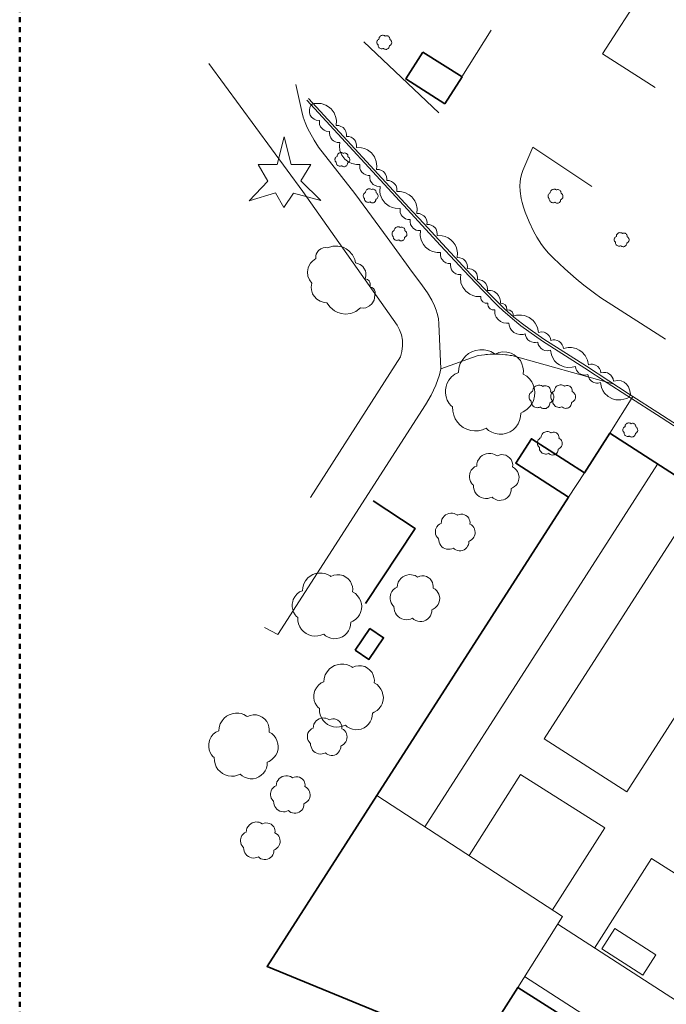
# Model space of a CAD drawing. Units: metres. Extents: x -18 to 482, y -487 to 25.
# Drawn here: x -18 to 47, y -125 to -26 of the extents above; entities that cross this region are included whole.
import ezdxf

# ---------------------------------------------------------------- set-up
doc = ezdxf.new("R2010")
doc.units = ezdxf.units.M
doc.header["$MEASUREMENT"] = 0
doc.linetypes.add('Strichlinie eng', pattern=[1, 0.5, -0.5])
for name, color, linetype in [('_LP_NACHBARGEBÄUDE', 7, 'Continuous'), ('_LP_STRASSEN_GELÄNDE', 7, 'Continuous'), ('_LP_VEGETATION', 7, 'Continuous')]:
    doc.layers.add(name, color=color, linetype=linetype)

msp = doc.modelspace()

# ---------------------------------------------------------------- linework, layer by layer
at = {"color": 1, "linetype": 'Strichlinie eng', "lineweight": 50}
msp.add_lwpolyline([(-18.029, 13.289), (-18.029, -486.711), (481.971, -486.711), (481.971, 13.289)], close=True, dxfattribs=at)
at = {"layer": '_LP_NACHBARGEBÄUDE', "color": 7, "linetype": 'Continuous', "lineweight": 35, "flags": 128}
for points in [[(24.671, -34.429), (20.737, -31.919), (22.465, -29.212)], [(22.465, -29.212), (26.399, -31.722), (24.671, -34.429)], [(37.103, -73.968), (31.793, -70.548), (33.363, -68.098), (38.683, -71.508)], [(90.223, -99.128), (41.233, -67.538), (38.683, -71.508)], [(37.103, -73.968), (17.853, -103.958)], [(17.483, -74.348), (21.693, -77.118), (16.703, -84.668)], [(17.853, -103.958), (6.823, -121.158), (27.853, -129.798), (31.993, -123.248)], [(62.373, -142.568), (31.993, -123.248)]]:
    msp.add_lwpolyline(points, dxfattribs=at)
at = {"layer": '_LP_NACHBARGEBÄUDE', "color": 7, "linetype": 'Continuous', "lineweight": 13, "flags": 128}
for points in [[(38.683, -71.508), (37.103, -73.968)], [(31.993, -123.248), (36.503, -116.118), (17.853, -103.958)], [(32.686, -122.153), (53.258, -135.455), (56.636, -130.231), (36.012, -116.894)]]:
    msp.add_lwpolyline(points, dxfattribs=at)
at = {"layer": '_LP_NACHBARGEBÄUDE', "color": 7, "linetype": 'Continuous', "lineweight": 35, "flags": 128}
msp.add_lwpolyline([(15.671, -89.344), (17.142, -87.171), (18.509, -88.097), (17.038, -90.27)], close=True, dxfattribs=at)
at = {"layer": '_LP_NACHBARGEBÄUDE', "color": 7, "linetype": 'Continuous', "lineweight": 13, "flags": 128}
msp.add_lwpolyline([(44.543, -122.008), (40.443, -119.368), (41.753, -117.338), (45.853, -119.978)], close=True, dxfattribs=at)
at = {"layer": '_LP_STRASSEN_GELÄNDE', "color": 253, "linetype": 'Continuous', "lineweight": 9, "true_color": 0x9f9f9f, "flags": 128}
for points in [[(49.888, -26.369), (44.62, -22.997), (40.521, -29.399), (45.799, -32.778)], [(29.339, -27.019), (26.368, -31.702)], [(24.057, -35.325), (16.546, -28.2)], [(19.883, -56.668), (10.423, -43.248), (0.973, -30.378)], [(9.69, -32.469), (10.297, -35.183), (10.454, -35.773), (10.641, -36.31), (10.848, -36.8), (11.066, -37.249), (11.534, -38.068), (11.993, -38.762), (15.645, -43.425), (16.927, -45.212), (18.877, -47.867), (20.809, -50.547), (21.322, -51.247), (22.263, -52.483), (22.929, -53.432), (23.366, -54.165), (23.641, -54.73), (23.81, -55.164), (23.913, -55.496), (24.024, -56.004), (24.077, -56.527), (24.265, -61.054)], [(10.806, -34.051), (21.284, -45.438), (22.363, -46.614), (24.25, -48.675), (27.101, -51.744), (28.551, -53.255), (30.022, -54.745), (30.509, -55.213), (31.454, -56.045), (32.317, -56.733), (33.092, -57.31), (34.483, -58.273), (38.746, -61.005), (40.989, -62.463), (42.952, -63.738), (46.387, -65.97), (56.707, -72.645), (62.529, -76.403), (71.26, -82.043), (75.638, -84.844), (77.831, -86.235), (80.029, -87.619), (94.646, -96.782)], [(10.99, -33.882), (21.468, -45.269), (22.547, -46.445), (24.434, -48.505), (27.283, -51.572), (28.73, -53.081), (30.198, -54.567), (30.678, -55.029), (31.615, -55.853), (32.47, -56.535), (33.238, -57.107), (34.622, -58.065), (38.882, -60.795), (41.125, -62.253), (43.088, -63.528), (46.523, -65.76), (56.843, -72.435), (62.665, -76.193), (71.395, -81.833), (75.772, -84.633), (77.965, -86.024), (80.162, -87.407), (94.779, -96.57)], [(46.838, -58.08), (41.064, -54.397), (40.33, -53.911), (39.703, -53.469), (38.636, -52.656), (37.856, -52.015), (36.707, -51.007), (35.57, -49.944), (35.088, -49.445), (34.702, -48.988), (34.39, -48.571), (33.897, -47.81), (33.567, -47.215), (33.127, -46.286), (32.742, -45.32), (32.567, -44.806), (32.436, -44.344), (32.341, -43.933), (32.233, -43.209), (32.208, -42.668), (32.226, -42.268), (32.262, -41.972), (32.357, -41.539), (32.504, -41.12), (33.499, -38.783)], [(33.499, -38.783), (39.439, -42.744)], [(20.223, -59.858), (20.363, -59.308), (20.423, -58.748), (20.403, -58.188), (20.303, -57.658), (20.123, -57.148), (19.883, -56.668)], [(11.193, -73.998), (20.223, -59.858)], [(27.911, -59.741), (24.265, -61.054)], [(27.911, -59.741), (28.058, -59.716), (28.352, -59.673), (28.647, -59.639), (28.795, -59.625), (28.943, -59.614), (29.239, -59.597), (29.536, -59.589), (29.685, -59.588), (29.996, -59.593), (30.151, -59.6), (30.461, -59.62), (30.77, -59.649), (30.924, -59.667), (31.232, -59.711), (31.385, -59.736)], [(41.662, -62.602), (31.385, -59.736)], [(24.265, -61.054), (24.123, -61.648), (23.763, -62.708), (23.293, -63.718), (22.723, -64.678)], [(41.233, -67.538), (43.546, -63.826)], [(22.723, -64.678), (7.883, -87.758), (6.563, -87.058)], [(46.041, -70.638), (22.655, -107.089)], [(34.633, -98.242), (50.505, -73.517)], [(57.561, -80.842), (42.958, -103.587)], [(42.958, -103.587), (34.633, -98.242)], [(27.101, -109.988), (32.268, -101.837), (40.731, -107.202), (35.496, -115.461)], [(48.156, -124.748), (53.915, -115.692), (45.432, -110.297), (39.714, -119.288)]]:
    msp.add_lwpolyline(points, dxfattribs=at)
at = {"layer": '_LP_VEGETATION', "color": 94, "linetype": 'Continuous', "lineweight": 13, "true_color": 0x00a800, "flags": 128}
for points in [[(18.934, -27.586), (18.99, -27.617), (19.045, -27.659), (19.091, -27.712), (19.115, -27.767), (19.133, -27.823), (19.141, -27.878), (19.137, -27.938), (19.199, -27.972), (19.246, -28.02), (19.282, -28.07), (19.307, -28.12), (19.327, -28.191), (19.334, -28.244), (19.33, -28.306), (19.31, -28.384), (19.284, -28.434), (19.254, -28.474), (19.249, -28.482), (19.199, -28.531), (19.14, -28.57), (19.098, -28.591), (19.094, -28.655), (19.079, -28.716), (19.053, -28.774), (19.016, -28.826), (18.97, -28.87), (18.918, -28.905), (18.86, -28.93), (18.798, -28.944), (18.734, -28.946), (18.671, -28.935), (18.611, -28.914), (18.557, -28.882), (18.518, -28.844), (18.456, -28.871), (18.391, -28.886), (18.325, -28.89), (18.259, -28.882), (18.195, -28.863), (18.135, -28.833), (18.083, -28.792), (18.037, -28.743), (18.001, -28.688), (17.976, -28.626), (17.962, -28.562), (17.957, -28.489), (17.925, -28.463), (17.901, -28.43), (17.868, -28.376), (17.848, -28.319), (17.838, -28.258), (17.838, -28.202), (17.848, -28.147), (17.86, -28.099), (17.893, -28.039), (17.937, -27.986), (17.995, -27.938), (18.055, -27.911), (18.063, -27.839), (18.084, -27.76), (18.127, -27.695), (18.173, -27.636), (18.224, -27.596), (18.279, -27.565), (18.342, -27.543), (18.414, -27.531), (18.484, -27.533), (18.54, -27.542), (18.597, -27.559), (18.653, -27.594), (18.67, -27.605), (18.732, -27.579), (18.798, -27.567), (18.865, -27.569)], [(12.214, -44.147), (9.456, -43.399), (8.507, -44.827), (7.668, -43.382), (5.007, -44.158), (6.903, -42.183), (5.923, -40.513), (7.839, -40.513), (8.518, -37.733), (9.249, -40.513), (11.215, -40.513), (10.207, -42.168)], [(14.731, -39.381), (14.787, -39.412), (14.842, -39.454), (14.888, -39.507), (14.912, -39.562), (14.93, -39.618), (14.938, -39.673), (14.934, -39.733), (14.996, -39.767), (15.043, -39.815), (15.079, -39.865), (15.104, -39.915), (15.124, -39.986), (15.131, -40.039), (15.127, -40.101), (15.107, -40.179), (15.081, -40.229), (15.051, -40.269), (15.046, -40.277), (14.996, -40.326), (14.937, -40.365), (14.895, -40.386), (14.891, -40.45), (14.876, -40.511), (14.85, -40.569), (14.813, -40.621), (14.767, -40.665), (14.715, -40.7), (14.657, -40.725), (14.595, -40.739), (14.531, -40.741), (14.468, -40.73), (14.408, -40.709), (14.354, -40.677), (14.315, -40.639), (14.253, -40.666), (14.188, -40.681), (14.122, -40.685), (14.056, -40.677), (13.992, -40.658), (13.932, -40.628), (13.88, -40.587), (13.834, -40.538), (13.798, -40.483), (13.773, -40.421), (13.759, -40.357), (13.754, -40.284), (13.722, -40.258), (13.698, -40.225), (13.665, -40.171), (13.645, -40.114), (13.635, -40.053), (13.635, -39.997), (13.645, -39.942), (13.657, -39.894), (13.69, -39.834), (13.734, -39.781), (13.792, -39.733), (13.852, -39.706), (13.86, -39.634), (13.881, -39.555), (13.924, -39.49), (13.97, -39.431), (14.021, -39.391), (14.076, -39.36), (14.139, -39.338), (14.211, -39.326), (14.281, -39.328), (14.337, -39.337), (14.394, -39.354), (14.45, -39.389), (14.467, -39.4), (14.529, -39.374), (14.595, -39.362), (14.662, -39.364)], [(17.573, -43.02), (17.629, -43.051), (17.684, -43.093), (17.73, -43.146), (17.754, -43.201), (17.772, -43.257), (17.78, -43.312), (17.776, -43.372), (17.838, -43.406), (17.885, -43.454), (17.921, -43.504), (17.946, -43.554), (17.966, -43.625), (17.973, -43.678), (17.969, -43.74), (17.949, -43.818), (17.923, -43.868), (17.893, -43.908), (17.888, -43.916), (17.838, -43.965), (17.779, -44.004), (17.737, -44.025), (17.733, -44.089), (17.718, -44.15), (17.692, -44.208), (17.655, -44.26), (17.609, -44.304), (17.557, -44.339), (17.499, -44.364), (17.437, -44.378), (17.373, -44.38), (17.31, -44.369), (17.25, -44.348), (17.196, -44.316), (17.157, -44.278), (17.095, -44.305), (17.03, -44.32), (16.964, -44.324), (16.898, -44.316), (16.834, -44.297), (16.774, -44.267), (16.722, -44.226), (16.676, -44.177), (16.64, -44.122), (16.615, -44.06), (16.601, -43.996), (16.596, -43.923), (16.564, -43.897), (16.54, -43.864), (16.507, -43.81), (16.487, -43.753), (16.477, -43.692), (16.477, -43.636), (16.487, -43.581), (16.499, -43.533), (16.532, -43.473), (16.576, -43.42), (16.634, -43.372), (16.694, -43.345), (16.702, -43.273), (16.723, -43.194), (16.766, -43.129), (16.812, -43.07), (16.863, -43.03), (16.918, -42.999), (16.981, -42.977), (17.053, -42.965), (17.123, -42.967), (17.179, -42.976), (17.236, -42.993), (17.292, -43.028), (17.309, -43.039), (17.371, -43.013), (17.437, -43.001), (17.504, -43.003)], [(36.135, -43.059), (36.191, -43.09), (36.246, -43.132), (36.292, -43.185), (36.316, -43.24), (36.334, -43.296), (36.342, -43.351), (36.338, -43.411), (36.4, -43.445), (36.447, -43.493), (36.483, -43.543), (36.508, -43.593), (36.528, -43.664), (36.535, -43.717), (36.531, -43.779), (36.511, -43.857), (36.485, -43.907), (36.455, -43.947), (36.45, -43.955), (36.4, -44.004), (36.341, -44.043), (36.299, -44.064), (36.295, -44.128), (36.28, -44.189), (36.254, -44.247), (36.217, -44.299), (36.171, -44.343), (36.119, -44.378), (36.061, -44.403), (35.999, -44.417), (35.935, -44.419), (35.872, -44.408), (35.812, -44.387), (35.758, -44.355), (35.719, -44.317), (35.657, -44.344), (35.592, -44.359), (35.526, -44.363), (35.46, -44.355), (35.396, -44.336), (35.336, -44.306), (35.284, -44.265), (35.238, -44.216), (35.202, -44.161), (35.177, -44.099), (35.163, -44.035), (35.158, -43.962), (35.126, -43.936), (35.102, -43.903), (35.069, -43.849), (35.049, -43.792), (35.039, -43.731), (35.039, -43.675), (35.049, -43.62), (35.061, -43.572), (35.094, -43.512), (35.138, -43.459), (35.196, -43.411), (35.256, -43.384), (35.264, -43.312), (35.285, -43.233), (35.328, -43.168), (35.374, -43.109), (35.425, -43.069), (35.48, -43.038), (35.543, -43.016), (35.615, -43.004), (35.685, -43.006), (35.741, -43.015), (35.798, -43.032), (35.854, -43.067), (35.871, -43.078), (35.933, -43.052), (35.999, -43.04), (36.066, -43.042)], [(20.46, -46.842), (20.516, -46.873), (20.571, -46.915), (20.617, -46.968), (20.641, -47.023), (20.659, -47.079), (20.667, -47.134), (20.663, -47.194), (20.725, -47.228), (20.772, -47.276), (20.808, -47.326), (20.833, -47.376), (20.853, -47.447), (20.86, -47.5), (20.856, -47.562), (20.836, -47.64), (20.81, -47.69), (20.78, -47.73), (20.775, -47.738), (20.725, -47.787), (20.666, -47.826), (20.624, -47.847), (20.62, -47.911), (20.605, -47.972), (20.579, -48.03), (20.542, -48.082), (20.496, -48.126), (20.444, -48.161), (20.386, -48.186), (20.324, -48.2), (20.26, -48.202), (20.197, -48.191), (20.137, -48.17), (20.083, -48.138), (20.044, -48.1), (19.982, -48.127), (19.917, -48.142), (19.851, -48.146), (19.785, -48.138), (19.721, -48.119), (19.661, -48.089), (19.609, -48.048), (19.563, -47.999), (19.527, -47.944), (19.502, -47.882), (19.488, -47.818), (19.483, -47.745), (19.451, -47.719), (19.427, -47.686), (19.394, -47.632), (19.374, -47.575), (19.364, -47.514), (19.364, -47.458), (19.374, -47.403), (19.386, -47.355), (19.419, -47.295), (19.463, -47.242), (19.521, -47.194), (19.581, -47.167), (19.589, -47.095), (19.61, -47.016), (19.653, -46.951), (19.699, -46.892), (19.75, -46.852), (19.805, -46.821), (19.868, -46.799), (19.94, -46.787), (20.01, -46.789), (20.066, -46.798), (20.123, -46.815), (20.179, -46.85), (20.196, -46.861), (20.258, -46.835), (20.324, -46.823), (20.391, -46.825)], [(42.775, -47.425), (42.831, -47.456), (42.886, -47.498), (42.932, -47.551), (42.956, -47.606), (42.974, -47.662), (42.982, -47.717), (42.978, -47.777), (43.04, -47.811), (43.087, -47.859), (43.123, -47.909), (43.148, -47.959), (43.168, -48.03), (43.175, -48.083), (43.171, -48.145), (43.151, -48.223), (43.125, -48.273), (43.095, -48.313), (43.09, -48.321), (43.04, -48.37), (42.981, -48.409), (42.939, -48.43), (42.935, -48.494), (42.92, -48.555), (42.894, -48.613), (42.857, -48.665), (42.811, -48.709), (42.759, -48.744), (42.701, -48.769), (42.639, -48.783), (42.575, -48.785), (42.512, -48.774), (42.452, -48.753), (42.398, -48.721), (42.359, -48.683), (42.297, -48.71), (42.232, -48.725), (42.166, -48.729), (42.1, -48.721), (42.036, -48.702), (41.976, -48.672), (41.924, -48.631), (41.878, -48.582), (41.842, -48.527), (41.817, -48.465), (41.803, -48.401), (41.798, -48.328), (41.766, -48.302), (41.742, -48.269), (41.709, -48.215), (41.689, -48.158), (41.679, -48.097), (41.679, -48.041), (41.689, -47.986), (41.701, -47.938), (41.734, -47.878), (41.778, -47.825), (41.836, -47.777), (41.896, -47.75), (41.904, -47.678), (41.925, -47.599), (41.968, -47.534), (42.014, -47.475), (42.065, -47.435), (42.12, -47.404), (42.183, -47.382), (42.255, -47.37), (42.325, -47.372), (42.381, -47.381), (42.438, -47.398), (42.494, -47.433), (42.511, -47.444), (42.573, -47.418), (42.639, -47.406), (42.706, -47.408)], [(12.9, -48.88), (13.404, -48.728), (13.931, -48.714), (14.443, -48.838), (14.758, -48.993), (15.041, -49.202), (15.387, -49.599), (15.616, -50.074), (15.696, -50.416), (15.898, -50.455), (16.181, -50.578), (16.421, -50.77), (16.549, -50.931), (16.685, -51.208), (16.732, -51.408), (16.736, -51.716), (16.659, -52.014), (16.901, -52.095), (17.055, -52.229), (17.135, -52.361), (17.177, -52.509), (17.179, -52.663), (17.141, -52.812), (17.338, -52.868), (17.504, -52.989), (17.617, -53.16), (17.659, -53.308), (17.615, -53.933), (17.563, -54.142), (17.353, -54.516), (17.118, -54.736), (16.731, -54.919), (16.519, -54.957), (16.197, -54.943), (15.743, -55.281), (15.217, -55.489), (14.654, -55.552), (14.278, -55.51), (13.916, -55.404), (13.578, -55.235), (13.139, -54.877), (12.809, -54.417), (12.537, -54.395), (12.148, -54.273), (11.804, -54.053), (11.529, -53.751), (11.394, -53.514), (11.275, -53.124), (11.255, -52.852), (11.314, -52.448), (11.069, -52.116), (10.919, -51.732), (10.875, -51.322), (10.941, -50.915), (11.042, -50.659), (11.188, -50.425), (11.372, -50.221), (11.708, -49.982), (11.716, -49.714), (11.76, -49.541), (11.835, -49.378), (11.996, -49.164), (12.208, -49), (12.456, -48.898), (12.722, -48.863)], [(31.315, -59.478), (31.648, -59.664), (31.981, -59.913), (32.256, -60.233), (32.403, -60.566), (32.505, -60.899), (32.557, -61.231), (32.531, -61.59), (32.902, -61.794), (33.184, -62.082), (33.401, -62.383), (33.555, -62.684), (33.67, -63.106), (33.715, -63.426), (33.689, -63.797), (33.567, -64.264), (33.414, -64.565), (33.235, -64.808), (33.203, -64.853), (32.902, -65.147), (32.55, -65.384), (32.301, -65.505), (32.275, -65.889), (32.185, -66.26), (32.025, -66.606), (31.808, -66.919), (31.533, -67.182), (31.219, -67.393), (30.867, -67.54), (30.496, -67.623), (30.112, -67.636), (29.735, -67.572), (29.377, -67.444), (29.05, -67.252), (28.82, -67.028), (28.449, -67.188), (28.059, -67.278), (27.662, -67.303), (27.265, -67.252), (26.881, -67.137), (26.523, -66.958), (26.209, -66.715), (25.934, -66.42), (25.717, -66.087), (25.563, -65.716), (25.48, -65.333), (25.454, -64.897), (25.263, -64.737), (25.115, -64.539), (24.917, -64.219), (24.795, -63.874), (24.738, -63.509), (24.738, -63.176), (24.795, -62.844), (24.872, -62.556), (25.071, -62.197), (25.333, -61.877), (25.678, -61.59), (26.043, -61.43), (26.088, -60.994), (26.216, -60.521), (26.472, -60.131), (26.747, -59.779), (27.054, -59.536), (27.387, -59.35), (27.764, -59.222), (28.193, -59.145), (28.615, -59.158), (28.948, -59.216), (29.293, -59.318), (29.626, -59.523), (29.728, -59.593), (30.1, -59.433), (30.496, -59.363), (30.899, -59.376)], [(34.956, -62.794), (35.048, -62.845), (35.141, -62.915), (35.217, -63.003), (35.258, -63.096), (35.286, -63.188), (35.301, -63.281), (35.293, -63.38), (35.396, -63.437), (35.475, -63.517), (35.535, -63.601), (35.578, -63.684), (35.61, -63.801), (35.622, -63.89), (35.615, -63.993), (35.581, -64.123), (35.539, -64.207), (35.489, -64.274), (35.48, -64.287), (35.396, -64.368), (35.299, -64.434), (35.229, -64.468), (35.222, -64.575), (35.197, -64.678), (35.153, -64.774), (35.093, -64.861), (35.016, -64.934), (34.929, -64.992), (34.831, -65.033), (34.728, -65.056), (34.622, -65.06), (34.517, -65.042), (34.417, -65.006), (34.327, -64.953), (34.263, -64.891), (34.159, -64.935), (34.051, -64.96), (33.941, -64.967), (33.831, -64.953), (33.724, -64.921), (33.625, -64.871), (33.537, -64.804), (33.461, -64.722), (33.401, -64.63), (33.358, -64.527), (33.335, -64.42), (33.328, -64.299), (33.274, -64.255), (33.234, -64.2), (33.178, -64.111), (33.145, -64.015), (33.129, -63.913), (33.129, -63.821), (33.145, -63.729), (33.166, -63.649), (33.221, -63.549), (33.294, -63.46), (33.39, -63.38), (33.491, -63.336), (33.504, -63.215), (33.539, -63.083), (33.61, -62.975), (33.687, -62.877), (33.772, -62.81), (33.864, -62.758), (33.969, -62.723), (34.088, -62.701), (34.206, -62.705), (34.298, -62.721), (34.394, -62.749), (34.487, -62.806), (34.515, -62.826), (34.618, -62.781), (34.728, -62.762), (34.84, -62.765)], [(37.129, -62.768), (37.221, -62.819), (37.314, -62.889), (37.39, -62.977), (37.431, -63.07), (37.459, -63.162), (37.474, -63.255), (37.466, -63.354), (37.569, -63.411), (37.648, -63.491), (37.708, -63.575), (37.751, -63.658), (37.783, -63.775), (37.795, -63.864), (37.788, -63.967), (37.754, -64.097), (37.712, -64.181), (37.662, -64.248), (37.653, -64.261), (37.569, -64.342), (37.472, -64.408), (37.402, -64.442), (37.395, -64.549), (37.37, -64.652), (37.326, -64.748), (37.266, -64.835), (37.189, -64.908), (37.102, -64.966), (37.004, -65.007), (36.901, -65.03), (36.795, -65.034), (36.69, -65.016), (36.59, -64.98), (36.5, -64.927), (36.436, -64.865), (36.332, -64.909), (36.224, -64.934), (36.114, -64.941), (36.004, -64.927), (35.897, -64.895), (35.798, -64.845), (35.71, -64.778), (35.634, -64.696), (35.574, -64.604), (35.531, -64.501), (35.508, -64.394), (35.501, -64.273), (35.447, -64.229), (35.407, -64.174), (35.351, -64.085), (35.318, -63.989), (35.302, -63.887), (35.302, -63.795), (35.318, -63.703), (35.339, -63.623), (35.394, -63.523), (35.467, -63.434), (35.563, -63.354), (35.664, -63.31), (35.677, -63.189), (35.712, -63.057), (35.783, -62.949), (35.86, -62.851), (35.945, -62.784), (36.037, -62.732), (36.142, -62.697), (36.261, -62.675), (36.379, -62.679), (36.471, -62.695), (36.567, -62.723), (36.66, -62.78), (36.688, -62.8), (36.791, -62.755), (36.901, -62.736), (37.013, -62.739)], [(43.644, -66.556), (43.7, -66.587), (43.755, -66.629), (43.801, -66.682), (43.825, -66.737), (43.843, -66.793), (43.851, -66.848), (43.847, -66.908), (43.909, -66.942), (43.956, -66.99), (43.992, -67.04), (44.017, -67.09), (44.037, -67.161), (44.044, -67.214), (44.04, -67.276), (44.02, -67.354), (43.994, -67.404), (43.964, -67.444), (43.959, -67.452), (43.909, -67.501), (43.85, -67.54), (43.808, -67.561), (43.804, -67.625), (43.789, -67.686), (43.763, -67.744), (43.726, -67.796), (43.68, -67.84), (43.628, -67.875), (43.57, -67.9), (43.508, -67.914), (43.444, -67.916), (43.381, -67.905), (43.321, -67.884), (43.267, -67.852), (43.228, -67.814), (43.166, -67.841), (43.101, -67.856), (43.035, -67.86), (42.969, -67.852), (42.905, -67.833), (42.845, -67.803), (42.793, -67.762), (42.747, -67.713), (42.711, -67.658), (42.686, -67.596), (42.672, -67.532), (42.667, -67.459), (42.635, -67.433), (42.611, -67.4), (42.578, -67.346), (42.558, -67.289), (42.548, -67.228), (42.548, -67.172), (42.558, -67.117), (42.57, -67.069), (42.603, -67.009), (42.647, -66.956), (42.705, -66.908), (42.765, -66.881), (42.773, -66.809), (42.794, -66.73), (42.837, -66.665), (42.883, -66.606), (42.934, -66.566), (42.989, -66.535), (43.052, -66.513), (43.124, -66.501), (43.194, -66.503), (43.25, -66.512), (43.307, -66.529), (43.363, -66.564), (43.38, -66.575), (43.442, -66.549), (43.508, -66.537), (43.575, -66.539)], [(35.792, -67.458), (35.884, -67.509), (35.977, -67.579), (36.053, -67.667), (36.094, -67.76), (36.122, -67.852), (36.137, -67.945), (36.129, -68.044), (36.232, -68.101), (36.311, -68.181), (36.371, -68.265), (36.414, -68.348), (36.446, -68.465), (36.458, -68.554), (36.451, -68.657), (36.417, -68.787), (36.375, -68.871), (36.325, -68.938), (36.316, -68.951), (36.232, -69.032), (36.135, -69.098), (36.065, -69.132), (36.058, -69.239), (36.033, -69.342), (35.989, -69.438), (35.929, -69.525), (35.852, -69.598), (35.765, -69.656), (35.667, -69.697), (35.564, -69.72), (35.458, -69.724), (35.353, -69.706), (35.253, -69.67), (35.163, -69.617), (35.099, -69.555), (34.995, -69.599), (34.887, -69.624), (34.777, -69.631), (34.667, -69.617), (34.56, -69.585), (34.461, -69.535), (34.373, -69.468), (34.297, -69.386), (34.237, -69.294), (34.194, -69.191), (34.171, -69.084), (34.164, -68.963), (34.11, -68.919), (34.07, -68.864), (34.014, -68.775), (33.981, -68.679), (33.965, -68.577), (33.965, -68.485), (33.981, -68.393), (34.002, -68.313), (34.057, -68.213), (34.13, -68.124), (34.226, -68.044), (34.327, -68), (34.34, -67.879), (34.375, -67.747), (34.446, -67.639), (34.523, -67.541), (34.608, -67.474), (34.7, -67.422), (34.805, -67.387), (34.924, -67.365), (35.042, -67.369), (35.134, -67.385), (35.23, -67.413), (35.323, -67.47), (35.351, -67.49), (35.454, -67.445), (35.564, -67.426), (35.676, -67.429)], [(30.796, -69.754), (30.981, -69.858), (31.166, -69.996), (31.319, -70.174), (31.4, -70.359), (31.457, -70.544), (31.486, -70.728), (31.471, -70.927), (31.678, -71.041), (31.834, -71.201), (31.955, -71.368), (32.04, -71.535), (32.104, -71.77), (32.129, -71.948), (32.115, -72.154), (32.047, -72.413), (31.962, -72.58), (31.862, -72.715), (31.845, -72.74), (31.678, -72.904), (31.482, -73.035), (31.343, -73.103), (31.329, -73.316), (31.279, -73.522), (31.191, -73.714), (31.07, -73.888), (30.917, -74.034), (30.743, -74.151), (30.547, -74.233), (30.341, -74.279), (30.128, -74.287), (29.918, -74.251), (29.719, -74.18), (29.538, -74.073), (29.41, -73.949), (29.204, -74.038), (28.987, -74.087), (28.766, -74.102), (28.546, -74.073), (28.333, -74.009), (28.134, -73.91), (27.96, -73.775), (27.807, -73.611), (27.686, -73.426), (27.601, -73.22), (27.554, -73.007), (27.54, -72.765), (27.433, -72.676), (27.352, -72.566), (27.242, -72.388), (27.174, -72.196), (27.142, -71.994), (27.142, -71.809), (27.174, -71.624), (27.217, -71.464), (27.327, -71.265), (27.473, -71.087), (27.664, -70.927), (27.867, -70.839), (27.892, -70.597), (27.963, -70.334), (28.105, -70.117), (28.258, -69.921), (28.429, -69.786), (28.614, -69.683), (28.823, -69.612), (29.061, -69.57), (29.296, -69.577), (29.481, -69.609), (29.673, -69.666), (29.858, -69.779), (29.915, -69.818), (30.121, -69.73), (30.341, -69.69), (30.565, -69.698)], [(26.646, -75.727), (26.793, -75.809), (26.941, -75.92), (27.064, -76.062), (27.129, -76.21), (27.174, -76.358), (27.197, -76.506), (27.186, -76.665), (27.351, -76.756), (27.476, -76.884), (27.573, -77.018), (27.641, -77.151), (27.692, -77.339), (27.712, -77.481), (27.701, -77.646), (27.647, -77.854), (27.578, -77.987), (27.499, -78.096), (27.484, -78.115), (27.351, -78.246), (27.194, -78.351), (27.083, -78.405), (27.072, -78.576), (27.032, -78.741), (26.961, -78.895), (26.864, -79.034), (26.742, -79.151), (26.603, -79.244), (26.446, -79.31), (26.282, -79.347), (26.111, -79.352), (25.943, -79.324), (25.784, -79.267), (25.639, -79.182), (25.537, -79.082), (25.372, -79.153), (25.198, -79.193), (25.022, -79.205), (24.845, -79.182), (24.675, -79.131), (24.516, -79.051), (24.376, -78.943), (24.254, -78.812), (24.157, -78.664), (24.089, -78.499), (24.052, -78.329), (24.041, -78.135), (23.955, -78.064), (23.89, -77.976), (23.802, -77.834), (23.748, -77.68), (23.722, -77.518), (23.722, -77.37), (23.748, -77.223), (23.782, -77.095), (23.87, -76.935), (23.987, -76.793), (24.14, -76.665), (24.302, -76.594), (24.322, -76.401), (24.379, -76.19), (24.493, -76.017), (24.615, -75.86), (24.752, -75.752), (24.9, -75.67), (25.067, -75.613), (25.258, -75.579), (25.446, -75.585), (25.593, -75.61), (25.747, -75.656), (25.895, -75.747), (25.94, -75.778), (26.105, -75.707), (26.282, -75.676), (26.461, -75.681)], [(14.457, -81.851), (14.716, -81.995), (14.975, -82.189), (15.189, -82.438), (15.303, -82.697), (15.383, -82.956), (15.423, -83.214), (15.403, -83.493), (15.691, -83.652), (15.91, -83.876), (16.079, -84.11), (16.199, -84.344), (16.288, -84.672), (16.323, -84.921), (16.303, -85.21), (16.209, -85.573), (16.089, -85.807), (15.95, -85.996), (15.925, -86.031), (15.691, -86.26), (15.418, -86.444), (15.224, -86.539), (15.204, -86.837), (15.134, -87.126), (15.01, -87.394), (14.84, -87.638), (14.626, -87.842), (14.383, -88.007), (14.109, -88.121), (13.82, -88.186), (13.522, -88.196), (13.228, -88.146), (12.949, -88.046), (12.696, -87.897), (12.516, -87.723), (12.228, -87.847), (11.924, -87.917), (11.616, -87.937), (11.307, -87.897), (11.009, -87.808), (10.73, -87.668), (10.486, -87.479), (10.272, -87.25), (10.103, -86.991), (9.983, -86.703), (9.919, -86.404), (9.899, -86.066), (9.749, -85.941), (9.635, -85.787), (9.481, -85.538), (9.386, -85.27), (9.341, -84.986), (9.341, -84.727), (9.386, -84.468), (9.446, -84.244), (9.6, -83.966), (9.804, -83.717), (10.073, -83.493), (10.357, -83.369), (10.391, -83.03), (10.491, -82.662), (10.69, -82.358), (10.904, -82.085), (11.143, -81.896), (11.402, -81.751), (11.695, -81.652), (12.029, -81.592), (12.357, -81.602), (12.616, -81.647), (12.885, -81.726), (13.143, -81.886), (13.223, -81.94), (13.512, -81.816), (13.82, -81.761), (14.134, -81.771)], [(22.819, -81.938), (23.004, -82.042), (23.189, -82.18), (23.342, -82.358), (23.423, -82.543), (23.48, -82.728), (23.509, -82.912), (23.494, -83.111), (23.701, -83.225), (23.857, -83.385), (23.978, -83.552), (24.063, -83.719), (24.127, -83.954), (24.152, -84.132), (24.138, -84.338), (24.07, -84.597), (23.985, -84.764), (23.885, -84.899), (23.868, -84.924), (23.701, -85.088), (23.505, -85.219), (23.366, -85.287), (23.352, -85.5), (23.302, -85.706), (23.214, -85.898), (23.093, -86.072), (22.94, -86.218), (22.766, -86.335), (22.57, -86.417), (22.364, -86.463), (22.151, -86.471), (21.941, -86.435), (21.742, -86.364), (21.561, -86.257), (21.433, -86.133), (21.227, -86.222), (21.01, -86.271), (20.789, -86.286), (20.569, -86.257), (20.356, -86.193), (20.157, -86.094), (19.983, -85.959), (19.83, -85.795), (19.709, -85.61), (19.624, -85.404), (19.577, -85.191), (19.563, -84.949), (19.456, -84.86), (19.375, -84.75), (19.265, -84.572), (19.197, -84.38), (19.165, -84.178), (19.165, -83.993), (19.197, -83.808), (19.24, -83.648), (19.35, -83.449), (19.496, -83.271), (19.687, -83.111), (19.89, -83.023), (19.915, -82.781), (19.986, -82.518), (20.128, -82.301), (20.281, -82.105), (20.452, -81.97), (20.637, -81.867), (20.846, -81.796), (21.084, -81.754), (21.319, -81.761), (21.504, -81.793), (21.696, -81.85), (21.881, -81.963), (21.938, -82.002), (22.144, -81.914), (22.364, -81.874), (22.588, -81.882)], [(16.627, -91.001), (16.886, -91.145), (17.145, -91.339), (17.359, -91.588), (17.473, -91.847), (17.553, -92.106), (17.593, -92.364), (17.573, -92.643), (17.861, -92.802), (18.08, -93.026), (18.249, -93.26), (18.369, -93.494), (18.458, -93.822), (18.493, -94.071), (18.473, -94.36), (18.379, -94.723), (18.259, -94.957), (18.12, -95.146), (18.095, -95.181), (17.861, -95.41), (17.588, -95.594), (17.394, -95.689), (17.374, -95.987), (17.304, -96.276), (17.18, -96.544), (17.01, -96.788), (16.796, -96.992), (16.553, -97.157), (16.279, -97.271), (15.99, -97.336), (15.692, -97.346), (15.398, -97.296), (15.119, -97.196), (14.866, -97.047), (14.686, -96.873), (14.398, -96.997), (14.094, -97.067), (13.786, -97.087), (13.477, -97.047), (13.179, -96.958), (12.9, -96.818), (12.656, -96.629), (12.442, -96.4), (12.273, -96.141), (12.153, -95.853), (12.089, -95.554), (12.069, -95.216), (11.919, -95.091), (11.805, -94.937), (11.651, -94.688), (11.556, -94.42), (11.511, -94.136), (11.511, -93.877), (11.556, -93.618), (11.616, -93.394), (11.77, -93.116), (11.974, -92.867), (12.243, -92.643), (12.527, -92.519), (12.561, -92.18), (12.661, -91.812), (12.86, -91.508), (13.074, -91.235), (13.313, -91.046), (13.572, -90.901), (13.865, -90.802), (14.199, -90.742), (14.527, -90.752), (14.786, -90.797), (15.055, -90.876), (15.313, -91.036), (15.393, -91.09), (15.682, -90.966), (15.99, -90.911), (16.304, -90.921)], [(6.067, -95.931), (6.326, -96.075), (6.585, -96.269), (6.799, -96.518), (6.913, -96.777), (6.993, -97.036), (7.033, -97.294), (7.013, -97.573), (7.301, -97.732), (7.52, -97.956), (7.689, -98.19), (7.809, -98.424), (7.898, -98.752), (7.933, -99.001), (7.913, -99.29), (7.819, -99.653), (7.699, -99.887), (7.56, -100.076), (7.535, -100.111), (7.301, -100.34), (7.028, -100.524), (6.834, -100.619), (6.814, -100.917), (6.744, -101.206), (6.62, -101.474), (6.45, -101.718), (6.236, -101.922), (5.993, -102.087), (5.719, -102.201), (5.43, -102.266), (5.132, -102.276), (4.838, -102.226), (4.559, -102.126), (4.306, -101.977), (4.126, -101.803), (3.838, -101.927), (3.534, -101.997), (3.226, -102.017), (2.917, -101.977), (2.619, -101.888), (2.34, -101.748), (2.096, -101.559), (1.882, -101.33), (1.713, -101.071), (1.593, -100.783), (1.529, -100.484), (1.509, -100.146), (1.359, -100.021), (1.245, -99.867), (1.091, -99.618), (0.996, -99.35), (0.951, -99.066), (0.951, -98.807), (0.996, -98.548), (1.056, -98.324), (1.21, -98.046), (1.414, -97.797), (1.683, -97.573), (1.967, -97.449), (2.001, -97.11), (2.101, -96.742), (2.3, -96.438), (2.514, -96.165), (2.753, -95.976), (3.012, -95.831), (3.305, -95.732), (3.639, -95.672), (3.967, -95.682), (4.226, -95.727), (4.495, -95.806), (4.753, -95.966), (4.833, -96.02), (5.122, -95.896), (5.43, -95.841), (5.744, -95.851)], [(13.786, -96.307), (13.933, -96.389), (14.081, -96.5), (14.204, -96.642), (14.269, -96.79), (14.314, -96.938), (14.337, -97.086), (14.326, -97.245), (14.491, -97.336), (14.616, -97.464), (14.713, -97.598), (14.781, -97.731), (14.832, -97.919), (14.852, -98.061), (14.841, -98.226), (14.787, -98.434), (14.718, -98.567), (14.639, -98.676), (14.624, -98.695), (14.491, -98.826), (14.334, -98.931), (14.223, -98.985), (14.212, -99.156), (14.172, -99.321), (14.101, -99.475), (14.004, -99.614), (13.882, -99.731), (13.743, -99.824), (13.586, -99.89), (13.422, -99.927), (13.251, -99.932), (13.083, -99.904), (12.924, -99.847), (12.779, -99.762), (12.677, -99.662), (12.512, -99.733), (12.338, -99.773), (12.162, -99.785), (11.985, -99.762), (11.815, -99.711), (11.656, -99.631), (11.516, -99.523), (11.394, -99.392), (11.297, -99.244), (11.229, -99.079), (11.192, -98.909), (11.181, -98.715), (11.095, -98.644), (11.03, -98.556), (10.942, -98.414), (10.888, -98.26), (10.862, -98.098), (10.862, -97.95), (10.888, -97.803), (10.922, -97.675), (11.01, -97.515), (11.127, -97.373), (11.28, -97.245), (11.442, -97.174), (11.462, -96.981), (11.519, -96.77), (11.633, -96.597), (11.755, -96.44), (11.892, -96.332), (12.04, -96.25), (12.207, -96.193), (12.398, -96.159), (12.586, -96.165), (12.733, -96.19), (12.887, -96.236), (13.035, -96.327), (13.08, -96.358), (13.245, -96.287), (13.422, -96.256), (13.601, -96.261)], [(10.076, -102.117), (10.223, -102.199), (10.371, -102.31), (10.494, -102.452), (10.559, -102.6), (10.604, -102.748), (10.627, -102.896), (10.616, -103.055), (10.781, -103.146), (10.906, -103.274), (11.003, -103.408), (11.071, -103.541), (11.122, -103.729), (11.142, -103.871), (11.131, -104.036), (11.077, -104.244), (11.008, -104.377), (10.929, -104.486), (10.914, -104.505), (10.781, -104.636), (10.624, -104.741), (10.513, -104.795), (10.502, -104.966), (10.462, -105.131), (10.391, -105.285), (10.294, -105.424), (10.172, -105.541), (10.033, -105.634), (9.876, -105.7), (9.712, -105.737), (9.541, -105.742), (9.373, -105.714), (9.214, -105.657), (9.069, -105.572), (8.967, -105.472), (8.802, -105.543), (8.628, -105.583), (8.452, -105.595), (8.275, -105.572), (8.105, -105.521), (7.946, -105.441), (7.806, -105.333), (7.684, -105.202), (7.587, -105.054), (7.519, -104.889), (7.482, -104.719), (7.471, -104.525), (7.385, -104.454), (7.32, -104.366), (7.232, -104.224), (7.178, -104.07), (7.152, -103.908), (7.152, -103.76), (7.178, -103.613), (7.212, -103.485), (7.3, -103.325), (7.417, -103.183), (7.57, -103.055), (7.732, -102.984), (7.752, -102.791), (7.809, -102.58), (7.923, -102.407), (8.045, -102.25), (8.182, -102.142), (8.33, -102.06), (8.497, -102.003), (8.688, -101.969), (8.876, -101.975), (9.023, -102), (9.177, -102.046), (9.325, -102.137), (9.37, -102.168), (9.535, -102.097), (9.712, -102.066), (9.891, -102.071)], [(7.066, -106.767), (7.213, -106.849), (7.361, -106.96), (7.484, -107.102), (7.549, -107.25), (7.594, -107.398), (7.617, -107.546), (7.606, -107.705), (7.771, -107.796), (7.896, -107.924), (7.993, -108.058), (8.061, -108.191), (8.112, -108.379), (8.132, -108.521), (8.121, -108.686), (8.067, -108.894), (7.998, -109.027), (7.919, -109.136), (7.904, -109.155), (7.771, -109.286), (7.614, -109.391), (7.503, -109.445), (7.492, -109.616), (7.452, -109.781), (7.381, -109.935), (7.284, -110.074), (7.162, -110.191), (7.023, -110.284), (6.866, -110.35), (6.702, -110.387), (6.531, -110.392), (6.363, -110.364), (6.204, -110.307), (6.059, -110.222), (5.957, -110.122), (5.792, -110.193), (5.618, -110.233), (5.442, -110.245), (5.265, -110.222), (5.095, -110.171), (4.936, -110.091), (4.796, -109.983), (4.674, -109.852), (4.577, -109.704), (4.509, -109.539), (4.472, -109.369), (4.461, -109.175), (4.375, -109.104), (4.31, -109.016), (4.222, -108.874), (4.168, -108.72), (4.142, -108.558), (4.142, -108.41), (4.168, -108.263), (4.202, -108.135), (4.29, -107.975), (4.407, -107.833), (4.56, -107.705), (4.722, -107.634), (4.742, -107.441), (4.799, -107.23), (4.913, -107.057), (5.035, -106.9), (5.172, -106.792), (5.32, -106.71), (5.487, -106.653), (5.678, -106.619), (5.866, -106.625), (6.013, -106.65), (6.167, -106.696), (6.315, -106.787), (6.36, -106.818), (6.525, -106.747), (6.702, -106.716), (6.881, -106.721)]]:
    msp.add_lwpolyline(points, close=True, dxfattribs=at)
for points in [[(12.07, -36.336), (12.083, -36.089), (11.758, -36.063), (11.531, -35.97), (11.28, -35.761), (11.149, -35.553), (11.077, -35.319), (11.068, -35.073), (11.095, -34.796), (11.207, -34.577), (11.358, -34.451), (11.543, -34.384), (12.235, -34.402), (12.708, -34.549), (12.995, -34.713), (13.249, -34.926), (13.549, -35.319), (13.737, -35.778), (13.792, -36.104), (13.765, -36.598), (14.013, -36.607), (14.172, -36.649), (14.458, -36.813), (14.625, -36.996), (14.739, -37.216), (14.791, -37.458), (14.778, -37.705), (15.025, -37.714), (15.262, -37.787), (15.471, -37.919), (15.588, -38.036), (15.682, -38.172), (15.776, -38.401), (15.804, -38.564), (15.79, -38.812), (16.285, -38.829), (16.605, -38.913), (16.906, -39.051), (17.299, -39.352), (17.6, -39.746), (17.787, -40.204), (17.848, -40.696), (17.815, -41.025), (18.063, -41.034), (18.299, -41.107), (18.509, -41.239), (18.626, -41.356), (18.72, -41.492), (18.814, -41.721), (18.844, -41.967), (18.828, -42.132), (19.075, -42.14), (19.312, -42.213), (19.521, -42.346), (19.688, -42.529), (19.771, -42.672), (19.844, -42.909), (19.841, -43.238), (20.171, -43.235), (20.656, -43.339), (21.096, -43.566), (21.349, -43.779), (21.65, -44.172), (21.789, -44.473), (21.892, -44.957), (21.866, -45.452), (22.113, -45.46), (22.273, -45.502), (22.559, -45.666), (22.726, -45.849), (22.84, -46.069), (22.892, -46.311), (22.878, -46.558), (23.126, -46.567), (23.362, -46.64), (23.506, -46.722), (23.689, -46.89), (23.783, -47.025), (23.877, -47.255), (23.907, -47.5), (23.891, -47.665), (24.386, -47.682), (24.706, -47.766), (25.006, -47.904), (25.278, -48.094), (25.511, -48.328), (25.7, -48.599), (25.839, -48.899)], [(28.285, -53.795), (27.79, -53.778), (27.47, -53.694), (27.169, -53.556), (26.776, -53.255), (26.475, -52.861), (26.288, -52.403), (26.227, -51.911), (26.26, -51.582), (26.012, -51.573), (25.775, -51.5), (25.566, -51.368), (25.449, -51.251), (25.355, -51.115), (25.261, -50.886), (25.231, -50.64), (25.247, -50.475), (24.999, -50.467), (24.763, -50.393), (24.554, -50.261), (24.386, -50.078), (24.304, -49.935), (24.231, -49.698), (24.234, -49.369), (23.904, -49.372), (23.419, -49.268), (23.119, -49.129), (22.726, -48.828), (22.513, -48.574), (22.286, -48.134), (22.183, -47.65), (22.209, -47.155), (21.962, -47.147), (21.802, -47.105), (21.516, -46.941), (21.349, -46.758), (21.235, -46.538), (21.183, -46.296), (21.197, -46.049), (20.949, -46.04), (20.713, -45.967), (20.569, -45.885), (20.386, -45.717), (20.292, -45.582), (20.198, -45.352), (20.168, -45.107), (20.184, -44.942), (19.689, -44.925), (19.369, -44.841), (19.069, -44.703), (18.675, -44.402), (18.375, -44.008), (18.187, -43.55), (18.132, -43.223), (18.159, -42.729), (17.83, -42.703), (17.601, -42.609), (17.466, -42.514), (17.298, -42.332), (17.185, -42.112), (17.133, -41.869), (17.146, -41.622), (16.981, -41.624), (16.739, -41.572), (16.519, -41.458), (16.336, -41.291), (16.204, -41.082), (16.148, -40.926), (16.12, -40.763), (16.134, -40.516), (15.803, -40.519), (15.319, -40.415), (15.018, -40.276), (14.625, -39.975), (14.324, -39.581), (14.137, -39.123), (14.076, -38.631), (14.109, -38.302), (13.861, -38.294), (13.701, -38.252), (13.481, -38.138), (13.354, -38.032), (13.204, -37.835), (13.11, -37.606), (13.08, -37.36), (13.096, -37.196), (12.767, -37.17), (12.538, -37.076), (12.403, -36.981), (12.191, -36.729), (12.097, -36.499), (12.07, -36.336)], [(25.839, -48.899), (25.943, -49.384), (25.916, -49.878), (26.164, -49.887), (26.4, -49.96), (26.544, -50.042), (26.726, -50.209), (26.821, -50.345), (26.915, -50.574), (26.945, -50.82), (26.929, -50.985), (27.176, -50.993), (27.336, -51.035), (27.556, -51.149), (27.739, -51.316), (27.871, -51.525), (27.927, -51.681), (27.955, -51.844), (27.941, -52.091), (28.187, -52.1), (28.421, -52.173), (28.628, -52.304), (28.794, -52.485), (28.931, -52.782), (28.961, -53.025), (28.945, -53.188)], [(28.945, -53.188), (29.247, -53.183), (29.444, -53.225), (29.631, -53.3), (29.88, -53.471), (30.075, -53.701), (30.203, -53.974), (30.255, -54.272), (30.245, -54.473), (30.495, -54.491), (30.713, -54.614), (30.857, -54.819), (30.896, -55.116), (31.193, -55.151), (31.432, -55.331), (31.538, -55.558), (31.546, -55.758)], [(31.086, -56.465), (30.873, -56.482), (30.557, -56.436), (30.264, -56.309), (30.014, -56.11), (29.825, -55.852), (29.739, -55.657), (29.69, -55.449), (29.685, -55.13), (29.421, -55.115), (29.23, -55.023), (29.114, -54.913), (29.031, -54.776), (28.987, -54.623), (28.985, -54.463), (28.721, -54.448), (28.488, -54.322), (28.331, -54.108), (28.287, -53.955), (28.285, -53.795)], [(31.546, -55.758), (31.865, -55.672), (32.36, -55.651), (32.686, -55.71), (33.142, -55.903), (33.532, -56.208), (33.741, -56.464), (33.963, -56.907), (34.062, -57.392), (34.386, -57.335), (34.631, -57.368), (34.787, -57.426), (34.994, -57.561), (35.159, -57.745), (35.27, -57.967), (35.319, -58.21), (35.561, -58.156), (35.727, -58.156), (35.968, -58.211), (36.118, -58.282), (36.312, -58.435), (36.461, -58.633), (36.552, -58.863), (36.577, -59.027), (37.061, -58.919), (37.392, -58.92), (37.875, -59.029), (38.173, -59.171), (38.443, -59.364), (38.773, -59.733), (38.995, -60.175), (39.093, -60.661), (39.335, -60.607), (39.5, -60.607), (39.818, -60.694), (40.026, -60.829), (40.191, -61.014), (40.302, -61.235), (40.351, -61.478), (40.593, -61.424), (40.84, -61.436), (41, -61.479), (41.219, -61.595), (41.344, -61.703), (41.492, -61.901), (41.56, -62.052), (41.609, -62.295), (42.039, -62.219), (42.364, -62.263), (42.666, -62.391), (42.924, -62.593), (43.12, -62.856), (43.263, -63.268), (43.305, -63.606), (43.256, -63.785), (43.18, -63.902), (42.951, -64.057), (42.331, -64.192), (41.837, -64.169), (41.517, -64.082), (41.08, -63.849), (40.718, -63.511), (40.532, -63.237), (40.397, -62.935), (40.299, -62.45), (40.057, -62.504), (39.892, -62.503), (39.65, -62.449), (39.501, -62.378), (39.366, -62.282), (39.201, -62.097), (39.09, -61.876), (39.041, -61.633), (38.799, -61.687), (38.552, -61.675), (38.316, -61.599), (38.109, -61.464), (37.9, -61.209), (37.832, -61.058), (37.783, -60.816), (37.464, -60.902), (36.969, -60.923), (36.643, -60.864), (36.187, -60.671), (35.918, -60.479), (35.687, -60.242), (35.501, -59.969), (35.366, -59.667)], [(35.366, -59.667), (35.267, -59.181), (34.943, -59.239), (34.698, -59.206), (34.542, -59.148), (34.335, -59.013), (34.17, -58.829), (34.059, -58.607), (34.01, -58.364), (33.768, -58.418), (33.602, -58.418), (33.361, -58.363), (33.211, -58.292), (33.017, -58.139), (32.868, -57.941), (32.777, -57.711), (32.752, -57.547), (32.54, -57.604), (32.212, -57.618), (31.893, -57.546), (31.603, -57.392), (31.364, -57.168), (31.24, -56.987), (31.12, -56.682), (31.086, -56.465)]]:
    msp.add_lwpolyline(points, dxfattribs=at)

doc.saveas('drawing.dxf')
